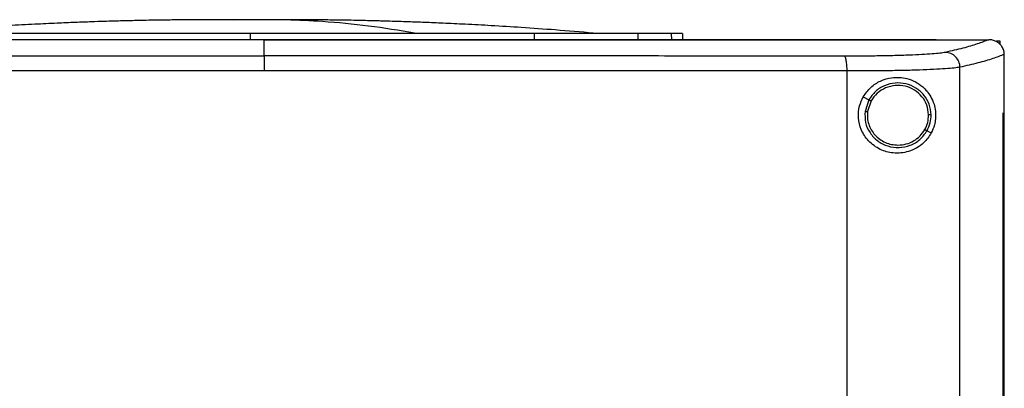
# Model space of a CAD drawing. Units: inches. Extents: x 0.37 to 10.29, y 0.37 to 8.02.
# Drawn here: x 7.62 to 7.97, y 4.11 to 4.24 of the extents above; entities that cross this region are included whole.
import ezdxf

# ---------------------------------------------------------------- set-up
doc = ezdxf.new("R2010")
doc.units = ezdxf.units.IN
doc.header["$MEASUREMENT"] = 0

msp = doc.modelspace()

# ---------------------------------------------------------------- linework, layer by layer
at = {"color": 1, "linetype": 'Continuous', "lineweight": 25}
for p, q in [((7.70338, 4.24166), (7.69772, 4.24161)), ((7.70338, 4.23697), (7.70338, 4.23477)), ((7.74855, 4.23707), (7.76064, 4.23707)), ((7.76064, 4.23707), (7.77202, 4.23707)), ((7.80222, 4.23697), (7.80224, 4.23477)), ((7.83827, 4.23697), (7.83832, 4.23477)), ((7.84992, 4.23697), (7.84998, 4.23477))]:
    msp.add_line(p, q, dxfattribs=at)
at = {"color": 7, "linetype": 'Continuous', "lineweight": 25}
for p, q in [((7.70825, 4.23471), (7.70825, 4.23467)), ((7.70825, 4.22915), (7.70825, 4.23467)), ((7.85384, 4.23697), (7.8539, 4.23477)), ((7.94211, 4.23471), (7.94211, 4.23477)), ((7.94211, 4.23466), (7.94211, 4.23471)), ((7.96049, 4.23476), (7.9604, 4.23476)), ((7.96315, 4.23433), (7.96426, 4.23433)), ((7.96426, 4.23433), (7.96426, 4.23322)), ((7.9658, 4.22954), (7.9658, 4.22968)), ((7.9658, 4.20935), (7.9658, 4.22954)), ((7.9504, 3.76289), (7.9504, 4.2252)), ((7.91112, 3.76422), (7.91112, 4.22388)), ((7.91676, 4.2149), (7.91869, 4.21387)), ((7.91869, 4.21387), (7.91736, 4.20984)), ((7.91947, 4.21346), (7.91824, 4.20974)), ((7.96537, 3.77874), (7.96537, 4.20935)), ((7.96537, 4.20935), (7.96539, 4.20935)), ((7.96539, 3.77874), (7.96539, 4.20935)), ((7.9656, 4.20935), (7.96582, 4.20935)), ((7.96582, 3.77874), (7.96582, 4.20935)), ((7.93895, 4.20311), (7.9404, 4.20234))]:
    msp.add_line(p, q, dxfattribs=at)
for points, knots in [([(7.6923, 4.24172), (7.68981, 4.24171), (7.68514, 4.24171), (7.67862, 4.24165), (7.67308, 4.24158), (7.66851, 4.24151), (7.66488, 4.24143), (7.66188, 4.24136), (7.65902, 4.24129), (7.6559, 4.2412), (7.65228, 4.2411), (7.6478, 4.24095), (7.64237, 4.24075), (7.63581, 4.24047), (7.62807, 4.24011), (7.61899, 4.23962), (7.60853, 4.23897), (7.59669, 4.23813), (7.58834, 4.23744), (7.58393, 4.23707)], [0, 0, 0, 0, 0.068062, 0.128158, 0.180104, 0.223633, 0.258477, 0.284447, 0.309717, 0.337173, 0.370265, 0.409035, 0.46036, 0.519572, 0.59034, 0.673741, 0.769804, 0.878549, 1, 1, 1, 1]), ([(7.70903, 4.24172), (7.70815, 4.24172), (7.70638, 4.24172), (7.70348, 4.24172), (7.70062, 4.24172), (7.69795, 4.24172), (7.69561, 4.24172), (7.69377, 4.24172), (7.69247, 4.24172), (7.69217, 4.24172), (7.69202, 4.24172)], [0, 0, 0, 0, 0.126723, 0.252954, 0.378692, 0.503938, 0.628692, 0.752954, 0.876723, 1, 1, 1, 1]), ([(7.71474, 4.24172), (7.71459, 4.24172), (7.71429, 4.24172), (7.71298, 4.24172), (7.71115, 4.24172), (7.70881, 4.24172), (7.70613, 4.24172), (7.70327, 4.24172), (7.70037, 4.24172), (7.69861, 4.24172), (7.69772, 4.24172)], [0, 0, 0, 0, 0.123277, 0.247046, 0.371308, 0.496062, 0.621308, 0.747046, 0.873277, 1, 1, 1, 1]), ([(7.71405, 4.24172), (7.71408, 4.24172), (7.7142, 4.24172), (7.7134, 4.24172), (7.71173, 4.24172), (7.70994, 4.24172), (7.70903, 4.24172)], [0, 0, 0, 0, 0.09301, 0.387595, 0.689924, 1, 1, 1, 1]), ([(7.82282, 4.23707), (7.81842, 4.23744), (7.81007, 4.23813), (7.79822, 4.23897), (7.78776, 4.23962), (7.77869, 4.24011), (7.77095, 4.24047), (7.76439, 4.24075), (7.75922, 4.24094), (7.7552, 4.24107), (7.75216, 4.24117), (7.74951, 4.24124), (7.74714, 4.2413), (7.74471, 4.24136), (7.74188, 4.24143), (7.73825, 4.24151), (7.73368, 4.24158), (7.72814, 4.24165), (7.72162, 4.24171), (7.71694, 4.24171), (7.71446, 4.24172)], [0, 0, 0, 0, 0.121449, 0.230193, 0.326255, 0.409655, 0.480422, 0.539633, 0.590957, 0.622429, 0.650262, 0.674477, 0.695094, 0.715556, 0.741526, 0.77637, 0.819898, 0.871843, 0.931939, 1, 1, 1, 1]), ([(7.70825, 4.23467), (7.70814, 4.23467), (7.70756, 4.23467), (7.70675, 4.23467), (7.70582, 4.23467), (7.7049, 4.23467), (7.70397, 4.23467), (7.70305, 4.23467), (7.70212, 4.23467), (7.7012, 4.23467), (7.70027, 4.23467), (7.69935, 4.23467), (7.69842, 4.23467), (7.69749, 4.23467), (7.69657, 4.23467), (7.69564, 4.23467), (7.69472, 4.23467), (7.69379, 4.23467), (7.69287, 4.23467), (7.69194, 4.23467), (7.69102, 4.23467), (7.69009, 4.23467), (7.68917, 4.23467), (7.68824, 4.23467), (7.68732, 4.23467), (7.68639, 4.23467), (7.68547, 4.23467), (7.68454, 4.23467), (7.68362, 4.23467), (7.68269, 4.23467), (7.68177, 4.23467), (7.68084, 4.23467), (7.67992, 4.23467), (7.679, 4.23467), (7.67807, 4.23467), (7.67715, 4.23467), (7.67622, 4.23467), (7.6753, 4.23467), (7.67437, 4.23467), (7.67345, 4.23467), (7.67252, 4.23467), (7.67183, 4.23467), (7.67091, 4.23467), (7.66998, 4.23467), (7.66906, 4.23467), (7.66813, 4.23467), (7.66721, 4.23467), (7.66629, 4.23467), (7.66536, 4.23467), (7.66444, 4.23467), (7.66351, 4.23467), (7.66259, 4.23467), (7.66167, 4.23467), (7.66074, 4.23467), (7.65982, 4.23467), (7.6589, 4.23467), (7.65797, 4.23467), (7.65705, 4.23467), (7.65613, 4.23467), (7.6552, 4.23467), (7.65428, 4.23467), (7.65336, 4.23467), (7.65243, 4.23467), (7.65151, 4.23467), (7.65059, 4.23467), (7.64966, 4.23467), (7.64874, 4.23467), (7.64782, 4.23467), (7.6469, 4.23467), (7.64597, 4.23467), (7.64505, 4.23467), (7.64413, 4.23467), (7.64321, 4.23467), (7.64229, 4.23467), (7.64136, 4.23467), (7.64044, 4.23467), (7.63952, 4.23467), (7.6386, 4.23467), (7.63768, 4.23467), (7.63675, 4.23467), (7.63583, 4.23467), (7.63491, 4.23467), (7.63399, 4.23467), (7.63307, 4.23467), (7.63215, 4.23467), (7.63123, 4.23467), (7.63031, 4.23467), (7.62939, 4.23467), (7.62847, 4.23467), (7.62754, 4.23467), (7.62662, 4.23467), (7.6257, 4.23467), (7.62478, 4.23467), (7.62386, 4.23467), (7.62294, 4.23467), (7.62202, 4.23467), (7.6211, 4.23467), (7.62018, 4.23467), (7.61927, 4.23467), (7.61835, 4.23467), (7.61743, 4.23467), (7.61651, 4.23467), (7.61559, 4.23467), (7.61467, 4.23467), (7.61375, 4.23467), (7.61283, 4.23467), (7.61191, 4.23467), (7.611, 4.23467), (7.61008, 4.23467), (7.60916, 4.23467), (7.60824, 4.23467), (7.60732, 4.23467), (7.60641, 4.23467), (7.60549, 4.23467), (7.60457, 4.23467), (7.60365, 4.23467), (7.60274, 4.23467), (7.60182, 4.23467), (7.6009, 4.23467), (7.59999, 4.23467), (7.59907, 4.23467), (7.59815, 4.23467), (7.59724, 4.23467), (7.59632, 4.23467), (7.5954, 4.23467), (7.59449, 4.23467), (7.59357, 4.23467), (7.59266, 4.23467), (7.59174, 4.23467), (7.59083, 4.23467), (7.58991, 4.23467), (7.589, 4.23467), (7.58808, 4.23467), (7.58717, 4.23467), (7.58625, 4.23467), (7.58534, 4.23467), (7.58443, 4.23467), (7.58351, 4.23467), (7.5826, 4.23467), (7.58169, 4.23467), (7.58077, 4.23467), (7.57986, 4.23467), (7.57895, 4.23467), (7.57803, 4.23467), (7.57712, 4.23467), (7.57621, 4.23467), (7.5753, 4.23467), (7.57438, 4.23467), (7.57347, 4.23467), (7.57256, 4.23467), (7.57165, 4.23467), (7.57074, 4.23467), (7.56983, 4.23467), (7.56891, 4.23467), (7.568, 4.23467), (7.56709, 4.23467), (7.56618, 4.23467), (7.56527, 4.23467), (7.56436, 4.23467), (7.56345, 4.23467), (7.56254, 4.23467), (7.56163, 4.23467), (7.56072, 4.23467), (7.55982, 4.23467), (7.55891, 4.23467), (7.558, 4.23467), (7.55709, 4.23467), (7.55618, 4.23467), (7.55527, 4.23467), (7.55437, 4.23467), (7.55346, 4.23467), (7.55255, 4.23467), (7.55164, 4.23467), (7.55074, 4.23467), (7.54983, 4.23467), (7.54892, 4.23467), (7.54802, 4.23467), (7.54711, 4.23467), (7.5462, 4.23467), (7.54507, 4.23467), (7.54417, 4.23467), (7.54326, 4.23467), (7.54236, 4.23467), (7.54145, 4.23467), (7.54055, 4.23467), (7.53964, 4.23467), (7.53874, 4.23467), (7.53783, 4.23467), (7.53693, 4.23467), (7.53603, 4.23467), (7.53512, 4.23467), (7.53422, 4.23467), (7.53332, 4.23467), (7.53242, 4.23467), (7.53151, 4.23467), (7.53061, 4.23467), (7.52971, 4.23467), (7.52881, 4.23467), (7.52791, 4.23467), (7.52701, 4.23467), (7.5261, 4.23467), (7.5252, 4.23467), (7.5243, 4.23467), (7.5234, 4.23467), (7.5225, 4.23467), (7.5216, 4.23467), (7.5207, 4.23467), (7.5198, 4.23467), (7.51891, 4.23467), (7.51801, 4.23466), (7.51711, 4.23466), (7.51621, 4.23466), (7.51531, 4.23466), (7.51442, 4.23466), (7.51352, 4.23466), (7.51262, 4.23466), (7.51172, 4.23467), (7.51083, 4.23466), (7.50993, 4.23466), (7.50903, 4.23466), (7.50791, 4.23466), (7.50702, 4.23466), (7.50612, 4.23466), (7.50523, 4.23466), (7.50433, 4.23466), (7.50344, 4.23466), (7.50255, 4.23466), (7.50165, 4.23466), (7.50076, 4.23466), (7.49986, 4.23466), (7.49897, 4.23466), (7.49808, 4.23466), (7.49719, 4.23466), (7.49629, 4.23466), (7.4954, 4.23466), (7.49451, 4.23466), (7.49362, 4.23466), (7.49273, 4.23466), (7.49184, 4.23466), (7.49095, 4.23466), (7.49006, 4.23466), (7.48917, 4.23466), (7.48828, 4.23466), (7.48739, 4.23466), (7.4865, 4.23466), (7.48561, 4.23466), (7.4845, 4.23466), (7.48361, 4.23466), (7.48272, 4.23466), (7.48183, 4.23466), (7.48095, 4.23466), (7.48006, 4.23466), (7.47917, 4.23466), (7.47829, 4.23466), (7.4774, 4.23466), (7.47657, 4.23466), (7.47556, 4.23466), (7.47478, 4.23466), (7.47439, 4.23466)], [0, 0, 0, 0, 0.001462, 0.007309, 0.010233, 0.013157, 0.019004, 0.021928, 0.024852, 0.030699, 0.033623, 0.036547, 0.042394, 0.045318, 0.048241, 0.054089, 0.057013, 0.059936, 0.065784, 0.068708, 0.071631, 0.077479, 0.080402, 0.083326, 0.089174, 0.092097, 0.095021, 0.100869, 0.103792, 0.106716, 0.112563, 0.115487, 0.118411, 0.124258, 0.127182, 0.130106, 0.135953, 0.138877, 0.141801, 0.147648, 0.150572, 0.153496, 0.156419, 0.162267, 0.16519, 0.168114, 0.173962, 0.176885, 0.179809, 0.185657, 0.18858, 0.191504, 0.197351, 0.200275, 0.203199, 0.209046, 0.21197, 0.214894, 0.220741, 0.223665, 0.226589, 0.232436, 0.23536, 0.238284, 0.244131, 0.247055, 0.249979, 0.255826, 0.25875, 0.261673, 0.267521, 0.270445, 0.273368, 0.279216, 0.282139, 0.285063, 0.290911, 0.293834, 0.296758, 0.302606, 0.305529, 0.308453, 0.3143, 0.317224, 0.320148, 0.325995, 0.328919, 0.331843, 0.33769, 0.340614, 0.343538, 0.349385, 0.352309, 0.355233, 0.36108, 0.364004, 0.366928, 0.372775, 0.375699, 0.378622, 0.38447, 0.387394, 0.390317, 0.396165, 0.399088, 0.402012, 0.40786, 0.410783, 0.413707, 0.419555, 0.422478, 0.425402, 0.431249, 0.434173, 0.437097, 0.442944, 0.445868, 0.448792, 0.454639, 0.457563, 0.460487, 0.466334, 0.469258, 0.472182, 0.478029, 0.480953, 0.483877, 0.489724, 0.492648, 0.495571, 0.501419, 0.504343, 0.507266, 0.513114, 0.516038, 0.518961, 0.524809, 0.527732, 0.530656, 0.536504, 0.539427, 0.542351, 0.548199, 0.551122, 0.554046, 0.559893, 0.562817, 0.565741, 0.571588, 0.574512, 0.577436, 0.583283, 0.586207, 0.589131, 0.594978, 0.597902, 0.600826, 0.606673, 0.609597, 0.61252, 0.618368, 0.621292, 0.624215, 0.630063, 0.632987, 0.63591, 0.641758, 0.644681, 0.647605, 0.653453, 0.656376, 0.6593, 0.665148, 0.668071, 0.670995, 0.676842, 0.679766, 0.68269, 0.688537, 0.691461, 0.697308, 0.700232, 0.703156, 0.709003, 0.711927, 0.714851, 0.720698, 0.723622, 0.726546, 0.732393, 0.735317, 0.738241, 0.744088, 0.747012, 0.749936, 0.755783, 0.758707, 0.76163, 0.767478, 0.770402, 0.773325, 0.779173, 0.782096, 0.78502, 0.790868, 0.793791, 0.796715, 0.802563, 0.805486, 0.80841, 0.814257, 0.817181, 0.820105, 0.825952, 0.828876, 0.8318, 0.837647, 0.840571, 0.843495, 0.849342, 0.852266, 0.858113, 0.861037, 0.863961, 0.869808, 0.872732, 0.875656, 0.881503, 0.884427, 0.887351, 0.893198, 0.896122, 0.899046, 0.904893, 0.907817, 0.91074, 0.916588, 0.919512, 0.922435, 0.928283, 0.931206, 0.93413, 0.939978, 0.942901, 0.945825, 0.951673, 0.954596, 0.960444, 0.963368, 0.966291, 0.972139, 0.975062, 0.977986, 0.983834, 0.986757, 0.989681, 0.99484, 1, 1, 1, 1]), ([(7.70825, 4.23471), (7.69701, 4.23471), (7.67451, 4.23471), (7.64082, 4.23471), (7.6072, 4.23471), (7.5737, 4.23471), (7.54037, 4.23471), (7.5072, 4.23471), (7.48536, 4.23471), (7.47442, 4.23471)], [0, 0, 0, 0, 0.142121, 0.284335, 0.426736, 0.569414, 0.71246, 0.85596, 1, 1, 1, 1]), ([(7.94211, 4.23477), (7.93117, 4.23477), (7.90933, 4.23477), (7.87616, 4.23477), (7.84282, 4.23477), (7.80932, 4.23477), (7.7757, 4.23477), (7.74199, 4.23477), (7.70825, 4.23477), (7.67451, 4.23477), (7.64081, 4.23477), (7.60718, 4.23477), (7.57368, 4.23477), (7.54034, 4.23477), (7.50732, 4.23477), (7.48564, 4.23477), (7.47485, 4.23477)], [0, 0, 0, 0, 0.072094, 0.143918, 0.215513, 0.286924, 0.358194, 0.429372, 0.500502, 0.571633, 0.64281, 0.714081, 0.785491, 0.857087, 0.92891, 1, 1, 1, 1]), ([(7.70338, 4.23697), (7.69663, 4.23697), (7.68327, 4.23697), (7.66333, 4.23697), (7.64358, 4.23697), (7.6239, 4.23697), (7.611, 4.23697), (7.60454, 4.23697)], [0, 0, 0, 0, 0.201477, 0.399179, 0.597637, 0.798423, 1, 1, 1, 1]), ([(7.80222, 4.23697), (7.79576, 4.23697), (7.78296, 4.23697), (7.76339, 4.23697), (7.74364, 4.23697), (7.7236, 4.23697), (7.71013, 4.23697), (7.70338, 4.23697)], [0, 0, 0, 0, 0.201477, 0.399179, 0.597637, 0.798423, 1, 1, 1, 1]), ([(7.94211, 4.23471), (7.942, 4.23471), (7.94145, 4.23471), (7.94067, 4.23471), (7.93979, 4.23471), (7.93891, 4.23471), (7.93802, 4.23471), (7.93714, 4.23471), (7.93625, 4.23471), (7.93537, 4.23471), (7.93426, 4.23471), (7.93337, 4.23471), (7.93249, 4.23471), (7.9316, 4.23471), (7.93071, 4.23471), (7.92983, 4.23471), (7.92894, 4.23471), (7.92805, 4.23471), (7.92716, 4.23471), (7.92628, 4.23471), (7.92539, 4.23471), (7.9245, 4.23471), (7.92361, 4.23471), (7.92272, 4.23471), (7.92183, 4.23471), (7.92094, 4.23471), (7.92005, 4.23471), (7.91916, 4.23471), (7.91827, 4.23471), (7.91738, 4.23471), (7.91627, 4.23471), (7.91537, 4.23471), (7.91448, 4.23471), (7.91359, 4.23471), (7.9127, 4.23471), (7.9118, 4.23471), (7.91091, 4.23471), (7.91002, 4.23471), (7.90913, 4.23471), (7.90823, 4.23471), (7.90734, 4.23471), (7.90644, 4.23471), (7.90555, 4.23471), (7.90465, 4.23471), (7.90376, 4.23471), (7.90286, 4.23471), (7.90197, 4.23471), (7.90107, 4.23471), (7.90018, 4.23471), (7.89928, 4.23471), (7.89838, 4.23471), (7.89749, 4.23471), (7.89659, 4.23471), (7.89569, 4.23471), (7.8948, 4.23471), (7.8939, 4.23471), (7.89277, 4.23471), (7.89188, 4.23471), (7.89098, 4.23471), (7.89008, 4.23471), (7.88918, 4.23471), (7.88828, 4.23471), (7.88738, 4.23471), (7.88648, 4.23471), (7.88558, 4.23471), (7.88468, 4.23471), (7.88378, 4.23471), (7.88288, 4.23471), (7.88198, 4.23471), (7.88108, 4.23471), (7.88018, 4.23471), (7.87928, 4.23471), (7.87837, 4.23471), (7.87747, 4.23471), (7.87657, 4.23471), (7.87567, 4.23471), (7.87476, 4.23471), (7.87386, 4.23471), (7.87296, 4.23471), (7.87205, 4.23471), (7.87115, 4.23471), (7.87025, 4.23471), (7.86934, 4.23471), (7.86844, 4.23471), (7.86753, 4.23471), (7.86663, 4.23471), (7.86572, 4.23471), (7.86482, 4.23471), (7.86391, 4.23471), (7.86301, 4.23471), (7.8621, 4.23471), (7.86097, 4.23471), (7.86006, 4.23471), (7.85916, 4.23471), (7.85825, 4.23471), (7.85734, 4.23471), (7.85644, 4.23471), (7.85553, 4.23471), (7.85462, 4.23471), (7.85372, 4.23471), (7.85281, 4.23471), (7.8519, 4.23471), (7.85099, 4.23471), (7.85008, 4.23471), (7.84917, 4.23471), (7.84827, 4.23471), (7.84736, 4.23471), (7.84645, 4.23471), (7.84554, 4.23471), (7.84463, 4.23471), (7.84372, 4.23471), (7.84281, 4.23471), (7.8419, 4.23471), (7.84099, 4.23471), (7.84008, 4.23471), (7.83917, 4.23471), (7.83826, 4.23471), (7.83735, 4.23471), (7.83644, 4.23471), (7.83552, 4.23471), (7.83461, 4.23471), (7.8337, 4.23471), (7.83279, 4.23471), (7.83188, 4.23471), (7.83097, 4.23471), (7.83005, 4.23471), (7.82914, 4.23471), (7.82823, 4.23471), (7.82732, 4.23471), (7.8264, 4.23471), (7.82549, 4.23471), (7.82458, 4.23471), (7.82366, 4.23471), (7.82275, 4.23471), (7.82184, 4.23471), (7.82092, 4.23471), (7.82001, 4.23471), (7.81909, 4.23471), (7.81818, 4.23471), (7.81727, 4.23471), (7.81635, 4.23471), (7.81544, 4.23471), (7.81452, 4.23471), (7.81361, 4.23471), (7.81269, 4.23471), (7.81178, 4.23471), (7.81086, 4.23471), (7.80994, 4.23471), (7.80903, 4.23471), (7.80811, 4.23471), (7.8072, 4.23471), (7.80628, 4.23471), (7.80536, 4.23471), (7.80445, 4.23471), (7.80353, 4.23471), (7.80262, 4.23471), (7.8017, 4.23471), (7.80078, 4.23471), (7.79986, 4.23471), (7.79895, 4.23471), (7.79803, 4.23471), (7.79711, 4.23471), (7.7962, 4.23471), (7.79528, 4.23471), (7.79436, 4.23471), (7.79344, 4.23471), (7.79252, 4.23471), (7.79161, 4.23471), (7.79069, 4.23471), (7.78977, 4.23471), (7.78885, 4.23471), (7.78793, 4.23471), (7.78701, 4.23471), (7.78609, 4.23471), (7.78518, 4.23471), (7.78426, 4.23471), (7.78334, 4.23471), (7.78242, 4.23471), (7.7815, 4.23471), (7.78058, 4.23471), (7.77966, 4.23471), (7.77874, 4.23471), (7.77782, 4.23471), (7.7769, 4.23471), (7.77598, 4.23471), (7.77506, 4.23471), (7.77414, 4.23471), (7.77322, 4.23471), (7.7723, 4.23471), (7.77138, 4.23471), (7.77046, 4.23471), (7.76954, 4.23471), (7.76862, 4.23471), (7.7677, 4.23471), (7.76678, 4.23471), (7.76586, 4.23471), (7.76494, 4.23471), (7.76402, 4.23471), (7.76309, 4.23471), (7.76217, 4.23471), (7.76125, 4.23471), (7.76033, 4.23471), (7.75941, 4.23471), (7.75849, 4.23471), (7.75757, 4.23471), (7.75665, 4.23471), (7.75572, 4.23471), (7.7548, 4.23471), (7.75388, 4.23471), (7.75296, 4.23471), (7.75204, 4.23471), (7.75111, 4.23471), (7.75019, 4.23471), (7.74927, 4.23471), (7.74835, 4.23471), (7.74743, 4.23471), (7.7465, 4.23471), (7.74558, 4.23471), (7.74466, 4.23471), (7.74374, 4.23471), (7.74281, 4.23471), (7.74189, 4.23471), (7.74097, 4.23471), (7.74005, 4.23471), (7.73912, 4.23471), (7.7382, 4.23471), (7.73728, 4.23471), (7.73636, 4.23471), (7.73543, 4.23471), (7.73451, 4.23471), (7.73359, 4.23471), (7.73267, 4.23471), (7.73174, 4.23471), (7.73082, 4.23471), (7.7299, 4.23471), (7.72897, 4.23471), (7.72805, 4.23471), (7.72713, 4.23471), (7.7262, 4.23471), (7.72528, 4.23471), (7.72436, 4.23471), (7.72344, 4.23471), (7.72251, 4.23471), (7.72159, 4.23471), (7.72067, 4.23471), (7.71974, 4.23471), (7.71882, 4.23471), (7.7179, 4.23471), (7.71697, 4.23471), (7.71605, 4.23471), (7.71513, 4.23471), (7.7142, 4.23471), (7.71328, 4.23471), (7.71236, 4.23471), (7.71143, 4.23471), (7.71051, 4.23471), (7.70953, 4.23471), (7.70877, 4.23471), (7.70825, 4.23471)], [0, 0, 0, 0, 0.001459, 0.007294, 0.010211, 0.013129, 0.018964, 0.021881, 0.024799, 0.030633, 0.033551, 0.039386, 0.042303, 0.045221, 0.051056, 0.053973, 0.056891, 0.062726, 0.065643, 0.068561, 0.074396, 0.077313, 0.080231, 0.086065, 0.088983, 0.0919, 0.097735, 0.100653, 0.10357, 0.109405, 0.112323, 0.118158, 0.121075, 0.123993, 0.129828, 0.132745, 0.135663, 0.141498, 0.144415, 0.147332, 0.153167, 0.156085, 0.159002, 0.164837, 0.167755, 0.170672, 0.176507, 0.179425, 0.182342, 0.188177, 0.191095, 0.194012, 0.199847, 0.202764, 0.205682, 0.211517, 0.214434, 0.220269, 0.223187, 0.226104, 0.231939, 0.234857, 0.237774, 0.243609, 0.246527, 0.249444, 0.255279, 0.258196, 0.261114, 0.266949, 0.269866, 0.272784, 0.278619, 0.281536, 0.284454, 0.290289, 0.293206, 0.296124, 0.301959, 0.304876, 0.307794, 0.313628, 0.316546, 0.319463, 0.325298, 0.328216, 0.331133, 0.336968, 0.339886, 0.342803, 0.348638, 0.351556, 0.357391, 0.360308, 0.363226, 0.36906, 0.371978, 0.374895, 0.38073, 0.383648, 0.386565, 0.3924, 0.395318, 0.398235, 0.40407, 0.406988, 0.409905, 0.41574, 0.418658, 0.421575, 0.42741, 0.430327, 0.433245, 0.43908, 0.441997, 0.444915, 0.45075, 0.453667, 0.456585, 0.46242, 0.465337, 0.468255, 0.47409, 0.477007, 0.479925, 0.485759, 0.488677, 0.491594, 0.497429, 0.500347, 0.503264, 0.509099, 0.512017, 0.514934, 0.520769, 0.523687, 0.526604, 0.532439, 0.535357, 0.538274, 0.544109, 0.547026, 0.549944, 0.555779, 0.558696, 0.561614, 0.567449, 0.570366, 0.573284, 0.579119, 0.582036, 0.584954, 0.590789, 0.593706, 0.596623, 0.602458, 0.605376, 0.608293, 0.614128, 0.617046, 0.619963, 0.625798, 0.628716, 0.631633, 0.637468, 0.640386, 0.643303, 0.649138, 0.652055, 0.654973, 0.660808, 0.663725, 0.666643, 0.672478, 0.675395, 0.678313, 0.684148, 0.687065, 0.689983, 0.695818, 0.698735, 0.701653, 0.707488, 0.710405, 0.713322, 0.719157, 0.722075, 0.724992, 0.730827, 0.733745, 0.736662, 0.742497, 0.745415, 0.748332, 0.754167, 0.757085, 0.760002, 0.765837, 0.768754, 0.771672, 0.777507, 0.780424, 0.783342, 0.789177, 0.792094, 0.795012, 0.800847, 0.803764, 0.806682, 0.812517, 0.815434, 0.818352, 0.824186, 0.827104, 0.830021, 0.835856, 0.838774, 0.841691, 0.847526, 0.850444, 0.853361, 0.859196, 0.862114, 0.865031, 0.870866, 0.873784, 0.876701, 0.882536, 0.885453, 0.888371, 0.894206, 0.897123, 0.900041, 0.905876, 0.908793, 0.911711, 0.917546, 0.920463, 0.923381, 0.929216, 0.932133, 0.93505, 0.940885, 0.943803, 0.94672, 0.952555, 0.955473, 0.95839, 0.964225, 0.967143, 0.97006, 0.975895, 0.978813, 0.98173, 0.987565, 0.990483, 0.9934, 1, 1, 1, 1]), ([(7.70825, 4.23467), (7.70837, 4.23467), (7.70894, 4.23467), (7.70975, 4.23467), (7.71067, 4.23467), (7.7116, 4.23467), (7.71252, 4.23467), (7.71344, 4.23467), (7.71437, 4.23467), (7.71529, 4.23467), (7.71621, 4.23467), (7.71714, 4.23467), (7.71806, 4.23467), (7.71898, 4.23467), (7.71991, 4.23467), (7.72083, 4.23467), (7.72175, 4.23467), (7.72268, 4.23467), (7.7236, 4.23467), (7.72452, 4.23467), (7.72545, 4.23467), (7.72637, 4.23467), (7.72729, 4.23467), (7.72822, 4.23467), (7.72914, 4.23467), (7.73006, 4.23467), (7.73098, 4.23467), (7.73191, 4.23467), (7.73283, 4.23467), (7.73375, 4.23467), (7.73468, 4.23467), (7.7356, 4.23467), (7.73652, 4.23467), (7.73744, 4.23467), (7.73837, 4.23467), (7.73929, 4.23467), (7.74021, 4.23467), (7.74113, 4.23467), (7.74206, 4.23467), (7.74298, 4.23467), (7.7439, 4.23467), (7.74482, 4.23467), (7.74575, 4.23467), (7.74667, 4.23467), (7.74759, 4.23467), (7.74851, 4.23467), (7.74943, 4.23467), (7.75036, 4.23467), (7.75128, 4.23467), (7.7522, 4.23467), (7.75312, 4.23467), (7.75404, 4.23467), (7.75497, 4.23467), (7.75589, 4.23467), (7.75681, 4.23467), (7.75773, 4.23467), (7.75865, 4.23467), (7.75957, 4.23467), (7.7605, 4.23467), (7.76142, 4.23467), (7.76234, 4.23467), (7.76326, 4.23467), (7.76418, 4.23467), (7.7651, 4.23467), (7.76602, 4.23467), (7.76694, 4.23467), (7.76786, 4.23467), (7.76878, 4.23467), (7.7697, 4.23467), (7.77062, 4.23467), (7.77155, 4.23467), (7.77247, 4.23467), (7.77339, 4.23467), (7.77431, 4.23467), (7.77523, 4.23467), (7.77615, 4.23467), (7.77707, 4.23467), (7.77799, 4.23467), (7.7789, 4.23467), (7.77982, 4.23467), (7.78074, 4.23467), (7.78166, 4.23467), (7.78258, 4.23467), (7.7835, 4.23467), (7.78442, 4.23467), (7.78534, 4.23467), (7.78626, 4.23467), (7.78718, 4.23467), (7.7881, 4.23467), (7.78901, 4.23467), (7.78993, 4.23467), (7.79085, 4.23467), (7.79177, 4.23467), (7.79269, 4.23467), (7.79361, 4.23467), (7.79452, 4.23467), (7.79544, 4.23467), (7.79636, 4.23467), (7.79728, 4.23467), (7.79819, 4.23467), (7.79911, 4.23467), (7.80003, 4.23467), (7.80095, 4.23467), (7.80186, 4.23467), (7.80278, 4.23467), (7.8037, 4.23467), (7.80461, 4.23467), (7.80553, 4.23467), (7.80644, 4.23467), (7.80736, 4.23467), (7.80828, 4.23467), (7.80919, 4.23467), (7.81011, 4.23467), (7.81102, 4.23467), (7.81194, 4.23467), (7.81285, 4.23467), (7.81377, 4.23467), (7.81468, 4.23467), (7.8156, 4.23467), (7.81651, 4.23467), (7.81743, 4.23467), (7.81834, 4.23467), (7.81926, 4.23467), (7.82017, 4.23467), (7.82109, 4.23467), (7.822, 4.23467), (7.82291, 4.23467), (7.82383, 4.23467), (7.82474, 4.23467), (7.82565, 4.23467), (7.82657, 4.23467), (7.82748, 4.23467), (7.82839, 4.23467), (7.8293, 4.23467), (7.83022, 4.23467), (7.83113, 4.23467), (7.83204, 4.23467), (7.83295, 4.23467), (7.83386, 4.23467), (7.83478, 4.23467), (7.83569, 4.23467), (7.8366, 4.23467), (7.83751, 4.23467), (7.83842, 4.23467), (7.83933, 4.23467), (7.84024, 4.23467), (7.84115, 4.23467), (7.84206, 4.23467), (7.84297, 4.23467), (7.84388, 4.23467), (7.84479, 4.23467), (7.8457, 4.23467), (7.84661, 4.23467), (7.84752, 4.23467), (7.84866, 4.23467), (7.84956, 4.23467), (7.85047, 4.23467), (7.85138, 4.23467), (7.85229, 4.23467), (7.8532, 4.23467), (7.8541, 4.23467), (7.85501, 4.23467), (7.85592, 4.23467), (7.85683, 4.23467), (7.85773, 4.23467), (7.85864, 4.23467), (7.85955, 4.23467), (7.86045, 4.23467), (7.86136, 4.23467), (7.86226, 4.23467), (7.86317, 4.23467), (7.86408, 4.23467), (7.86498, 4.23467), (7.86589, 4.23467), (7.86679, 4.23467), (7.8677, 4.23467), (7.8686, 4.23467), (7.8695, 4.23467), (7.87041, 4.23467), (7.87131, 4.23467), (7.87222, 4.23467), (7.87312, 4.23467), (7.87402, 4.23467), (7.87492, 4.23467), (7.87583, 4.23467), (7.87673, 4.23467), (7.87763, 4.23467), (7.87853, 4.23467), (7.87944, 4.23467), (7.88034, 4.23467), (7.88124, 4.23467), (7.88214, 4.23467), (7.88304, 4.23467), (7.88394, 4.23467), (7.88484, 4.23467), (7.88597, 4.23467), (7.88687, 4.23467), (7.88777, 4.23467), (7.88867, 4.23467), (7.88957, 4.23467), (7.89046, 4.23467), (7.89136, 4.23467), (7.89226, 4.23467), (7.89316, 4.23467), (7.89406, 4.23467), (7.89496, 4.23467), (7.89585, 4.23467), (7.89675, 4.23467), (7.89765, 4.23467), (7.89854, 4.23466), (7.89944, 4.23467), (7.90034, 4.23466), (7.90123, 4.23466), (7.90213, 4.23466), (7.90302, 4.23466), (7.90392, 4.23466), (7.90481, 4.23467), (7.90571, 4.23466), (7.9066, 4.23466), (7.9075, 4.23466), (7.90839, 4.23466), (7.90951, 4.23466), (7.9104, 4.23466), (7.91129, 4.23466), (7.91219, 4.23466), (7.91308, 4.23466), (7.91397, 4.23466), (7.91486, 4.23466), (7.91576, 4.23466), (7.91665, 4.23466), (7.91754, 4.23466), (7.91843, 4.23466), (7.91932, 4.23466), (7.92021, 4.23466), (7.9211, 4.23466), (7.92199, 4.23466), (7.92288, 4.23466), (7.92377, 4.23466), (7.92466, 4.23466), (7.92555, 4.23466), (7.92643, 4.23466), (7.92732, 4.23466), (7.92821, 4.23466), (7.9291, 4.23466), (7.93021, 4.23466), (7.93109, 4.23466), (7.93198, 4.23466), (7.93287, 4.23466), (7.93375, 4.23466), (7.93464, 4.23466), (7.93552, 4.23466), (7.93641, 4.23466), (7.93729, 4.23466), (7.93818, 4.23466), (7.93906, 4.23466), (7.93995, 4.23466), (7.94089, 4.23466), (7.94161, 4.23466), (7.94211, 4.23466)], [0, 0, 0, 0, 0.001459, 0.007294, 0.010211, 0.013129, 0.018964, 0.021881, 0.024799, 0.030633, 0.033551, 0.036468, 0.042303, 0.045221, 0.048138, 0.053973, 0.056891, 0.059808, 0.065643, 0.068561, 0.071478, 0.077313, 0.080231, 0.083148, 0.088983, 0.0919, 0.094818, 0.100653, 0.10357, 0.106488, 0.112323, 0.11524, 0.118158, 0.123993, 0.12691, 0.129828, 0.135663, 0.13858, 0.141497, 0.147332, 0.15025, 0.153167, 0.159002, 0.16192, 0.164837, 0.170672, 0.17359, 0.176507, 0.182342, 0.18526, 0.188177, 0.194012, 0.19693, 0.199847, 0.205682, 0.208599, 0.211517, 0.217352, 0.220269, 0.223187, 0.229022, 0.231939, 0.234857, 0.240692, 0.243609, 0.246527, 0.252362, 0.255279, 0.258196, 0.264031, 0.266949, 0.269866, 0.275701, 0.278619, 0.281536, 0.287371, 0.290289, 0.293206, 0.299041, 0.301959, 0.304876, 0.310711, 0.313628, 0.316546, 0.322381, 0.325298, 0.328216, 0.334051, 0.336968, 0.339886, 0.345721, 0.348638, 0.351556, 0.357391, 0.360308, 0.363226, 0.36906, 0.371978, 0.374895, 0.38073, 0.383648, 0.386565, 0.3924, 0.395318, 0.398235, 0.40407, 0.406988, 0.409905, 0.41574, 0.418658, 0.421575, 0.42741, 0.430327, 0.433245, 0.43908, 0.441997, 0.444915, 0.45075, 0.453667, 0.456585, 0.46242, 0.465337, 0.468255, 0.47409, 0.477007, 0.479924, 0.485759, 0.488677, 0.491594, 0.497429, 0.500347, 0.503264, 0.509099, 0.512017, 0.514934, 0.520769, 0.523687, 0.526604, 0.532439, 0.535357, 0.538274, 0.544109, 0.547026, 0.549944, 0.555779, 0.558696, 0.561614, 0.567449, 0.570366, 0.573284, 0.579119, 0.582036, 0.584954, 0.590789, 0.593706, 0.599541, 0.602458, 0.605376, 0.611211, 0.614128, 0.617046, 0.622881, 0.625798, 0.628716, 0.634551, 0.637468, 0.640386, 0.646221, 0.649138, 0.652055, 0.65789, 0.660808, 0.663725, 0.66956, 0.672478, 0.675395, 0.68123, 0.684148, 0.687065, 0.6929, 0.695818, 0.698735, 0.70457, 0.707488, 0.710405, 0.71624, 0.719157, 0.722075, 0.72791, 0.730827, 0.733745, 0.73958, 0.742497, 0.745415, 0.75125, 0.754167, 0.760002, 0.762919, 0.765837, 0.771672, 0.774589, 0.777507, 0.783342, 0.786259, 0.789177, 0.795012, 0.797929, 0.800847, 0.806682, 0.809599, 0.812517, 0.818352, 0.821269, 0.824186, 0.830021, 0.832939, 0.835856, 0.841691, 0.844609, 0.847526, 0.853361, 0.856279, 0.862114, 0.865031, 0.867949, 0.873784, 0.876701, 0.879618, 0.885453, 0.888371, 0.891288, 0.897123, 0.900041, 0.902958, 0.908793, 0.911711, 0.914628, 0.920463, 0.923381, 0.926298, 0.932133, 0.93505, 0.937968, 0.943803, 0.94672, 0.952555, 0.955473, 0.95839, 0.964225, 0.967143, 0.97006, 0.975895, 0.978813, 0.98173, 0.987565, 0.990482, 0.9934, 1, 1, 1, 1]), ([(7.83827, 4.23697), (7.83718, 4.23697), (7.83496, 4.23697), (7.82985, 4.23697), (7.82352, 4.23697), (7.81659, 4.23697), (7.8094, 4.23697), (7.80463, 4.23697), (7.80222, 4.23697)], [0, 0, 0, 0, 0.175426, 0.355938, 0.531363, 0.711869, 0.854589, 1, 1, 1, 1]), ([(7.84992, 4.23697), (7.84921, 4.23697), (7.8478, 4.23697), (7.84506, 4.23697), (7.84194, 4.23697), (7.8395, 4.23697), (7.83827, 4.23697)], [0, 0, 0, 0, 0.2539009, 0.5078019, 0.7537195, 1, 1, 1, 1]), ([(7.85384, 4.23697), (7.85379, 4.23697), (7.8537, 4.23697), (7.85291, 4.23697), (7.85171, 4.23697), (7.85052, 4.23697), (7.84992, 4.23697)], [0, 0, 0, 0, 0.254211, 0.508421, 0.75403, 1, 1, 1, 1]), ([(7.94211, 4.23476), (7.94553, 4.23476), (7.95164, 4.23476), (7.95772, 4.23476), (7.9604, 4.23476)], [0, 0, 0, 0, 0.559692, 1, 1, 1, 1]), ([(7.9604, 4.23476), (7.95914, 4.23426), (7.95662, 4.23327), (7.95159, 4.2318), (7.94738, 4.23084), (7.94528, 4.23036)], [0, 0, 0, 0, 0.332786, 0.66621, 1, 1, 1, 1]), ([(7.96295, 4.23416), (7.96256, 4.23433), (7.96177, 4.23467), (7.96092, 4.23473), (7.96049, 4.23476)], [0, 0, 0, 0, 0.499987, 1, 1, 1, 1]), ([(7.9658, 4.22968), (7.96577, 4.23015), (7.96569, 4.2311), (7.96507, 4.23236), (7.96416, 4.23345), (7.96336, 4.23392), (7.96295, 4.23416)], [0, 0, 0, 0, 0.245388, 0.497652, 0.736071, 1, 1, 1, 1]), ([(7.5063, 4.22904), (7.51739, 4.22905), (7.53955, 4.22907), (7.57309, 4.2291), (7.60675, 4.22912), (7.64052, 4.22914), (7.67437, 4.22914), (7.69696, 4.22915), (7.70825, 4.22915)], [0, 0, 0, 0, 0.167282, 0.334233, 0.500915, 0.667391, 0.83373, 1, 1, 1, 1]), ([(7.70825, 4.22915), (7.70825, 4.22904), (7.70825, 4.22885), (7.70825, 4.22786), (7.70825, 4.22681), (7.70825, 4.22593), (7.70825, 4.22498), (7.70825, 4.22431), (7.70825, 4.22399)], [0, 0, 0, 0, 0.277351, 0.538423, 0.660867, 0.777704, 0.890084, 1, 1, 1, 1]), ([(7.9102, 4.22904), (7.89911, 4.22905), (7.87695, 4.22907), (7.84342, 4.2291), (7.80976, 4.22912), (7.77598, 4.22914), (7.74213, 4.22914), (7.71954, 4.22915), (7.70825, 4.22915)], [0, 0, 0, 0, 0.167282, 0.334233, 0.500915, 0.667391, 0.83373, 1, 1, 1, 1]), ([(7.94528, 4.23036), (7.94473, 4.23026), (7.94363, 4.23006), (7.94084, 4.2298), (7.93726, 4.22956), (7.93289, 4.22937), (7.92787, 4.22921), (7.92234, 4.22911), (7.91644, 4.22904), (7.91225, 4.22904), (7.9102, 4.22904)], [0, 0, 0, 0, 0.136417, 0.271636, 0.404227, 0.532916, 0.656836, 0.775727, 0.889865, 1, 1, 1, 1]), ([(7.91112, 4.22388), (7.91112, 4.2242), (7.91111, 4.22487), (7.91106, 4.22582), (7.91097, 4.2267), (7.91081, 4.22774), (7.91056, 4.22873), (7.91032, 4.22893), (7.9102, 4.22904)], [0, 0, 0, 0, 0.110319, 0.223025, 0.340051, 0.462549, 0.723318, 1, 1, 1, 1]), ([(7.9504, 4.2252), (7.95038, 4.22553), (7.95033, 4.2262), (7.94992, 4.22748), (7.94897, 4.2289), (7.94727, 4.23009), (7.94594, 4.23027), (7.94528, 4.23036)], [0, 0, 0, 0, 0.123138, 0.246519, 0.494098, 0.745483, 1, 1, 1, 1]), ([(7.9658, 4.22968), (7.96453, 4.22918), (7.96199, 4.22817), (7.95686, 4.22667), (7.95255, 4.22569), (7.9504, 4.2252)], [0, 0, 0, 0, 0.332767, 0.666195, 1, 1, 1, 1]), ([(7.9504, 4.2252), (7.94978, 4.2251), (7.94856, 4.2249), (7.94543, 4.22464), (7.94142, 4.2244), (7.93653, 4.22421), (7.93091, 4.22405), (7.92471, 4.22395), (7.91812, 4.22388), (7.91342, 4.22388), (7.91112, 4.22388)], [0, 0, 0, 0, 0.1364225, 0.2716459, 0.4042425, 0.5329337, 0.6568544, 0.7757414, 0.8898738, 1, 1, 1, 1]), ([(7.70825, 4.22399), (7.69691, 4.22399), (7.67421, 4.22398), (7.64021, 4.22398), (7.60628, 4.22396), (7.57247, 4.22394), (7.53878, 4.22391), (7.51652, 4.22389), (7.50538, 4.22388)], [0, 0, 0, 0, 0.1662701, 0.3326093, 0.4990859, 0.6657671, 0.832718, 1, 1, 1, 1]), ([(7.91112, 4.22388), (7.89998, 4.22389), (7.87772, 4.22391), (7.84403, 4.22394), (7.81022, 4.22396), (7.77629, 4.22398), (7.74229, 4.22398), (7.7196, 4.22399), (7.70825, 4.22399)], [0, 0, 0, 0, 0.167282, 0.3342329, 0.5009141, 0.6673908, 0.8337299, 1, 1, 1, 1]), ([(7.91676, 4.2149), (7.91758, 4.21607), (7.91923, 4.21841), (7.92282, 4.22063), (7.92629, 4.22162), (7.92938, 4.22172), (7.93219, 4.22127), (7.93493, 4.22021), (7.93722, 4.21864), (7.93896, 4.21687), (7.94033, 4.21492), (7.94137, 4.21262), (7.94195, 4.20992), (7.94197, 4.20737), (7.94148, 4.20469), (7.94081, 4.20323), (7.9404, 4.20234)], [0, 0, 0, 0, 0.088574, 0.176931, 0.272914, 0.343257, 0.413685, 0.501692, 0.589723, 0.649368, 0.708925, 0.777893, 0.830574, 0.883669, 0.929153, 1, 1, 1, 1]), ([(7.94037, 4.20868), (7.94022, 4.20991), (7.93994, 4.21237), (7.93799, 4.21563), (7.93515, 4.21812), (7.93162, 4.21959), (7.92781, 4.21988), (7.92411, 4.21895), (7.92084, 4.21695), (7.9194, 4.21489), (7.91869, 4.21387)], [0, 0, 0, 0, 0.123056, 0.246844, 0.371729, 0.497635, 0.624059, 0.750294, 0.875711, 1, 1, 1, 1]), ([(7.93948, 4.20867), (7.93935, 4.2098), (7.93908, 4.21207), (7.93728, 4.21508), (7.93467, 4.21738), (7.93141, 4.21874), (7.92788, 4.219), (7.92447, 4.21814), (7.92145, 4.2163), (7.92013, 4.2144), (7.91947, 4.21346)], [0, 0, 0, 0, 0.123056, 0.24684, 0.371726, 0.497637, 0.624065, 0.750304, 0.875717, 1, 1, 1, 1]), ([(7.9404, 4.20234), (7.94002, 4.20172), (7.93926, 4.20046), (7.93761, 4.19869), (7.93541, 4.19703), (7.9327, 4.19586), (7.92991, 4.1953), (7.92733, 4.19529), (7.92488, 4.19574), (7.92263, 4.19656), (7.92046, 4.19785), (7.91858, 4.19949), (7.91709, 4.20141), (7.9157, 4.20402), (7.91487, 4.20755), (7.9152, 4.21159), (7.91627, 4.21386), (7.91676, 4.2149)], [0, 0, 0, 0, 0.056557, 0.113202, 0.202746, 0.292288, 0.364415, 0.436457, 0.492603, 0.548695, 0.6053, 0.661851, 0.710014, 0.75816, 0.845018, 0.929187, 1, 1, 1, 1]), ([(7.91869, 4.21387), (7.91871, 4.21386), (7.91874, 4.21384), (7.91894, 4.21374), (7.9192, 4.2136), (7.91938, 4.21351), (7.91947, 4.21346)], [0, 0, 0, 0, 0.3077216, 0.5954654, 0.803415, 1, 1, 1, 1]), ([(7.91736, 4.20984), (7.91733, 4.20854), (7.91728, 4.20594), (7.91893, 4.2023), (7.92165, 4.1994), (7.92523, 4.19759), (7.92923, 4.19705), (7.93316, 4.19786), (7.93668, 4.19988), (7.9382, 4.20204), (7.93895, 4.20311)], [0, 0, 0, 0, 0.123056, 0.246635, 0.371289, 0.497087, 0.623569, 0.749974, 0.875577, 1, 1, 1, 1]), ([(7.91736, 4.20984), (7.91738, 4.20984), (7.91741, 4.20984), (7.91758, 4.20982), (7.91775, 4.2098), (7.9179, 4.20978), (7.91807, 4.20976), (7.91818, 4.20975), (7.91824, 4.20974)], [0, 0, 0, 0, 0.2743347, 0.5342561, 0.6570365, 0.7747655, 0.888484, 1, 1, 1, 1]), ([(7.91824, 4.20974), (7.91819, 4.20901), (7.9181, 4.20755), (7.91857, 4.20538), (7.91947, 4.20336), (7.92079, 4.20156), (7.92246, 4.20007), (7.92442, 4.19897), (7.92657, 4.19826), (7.92807, 4.19817), (7.92882, 4.19813)], [0, 0, 0, 0, 0.123373, 0.246863, 0.370772, 0.495324, 0.620611, 0.746596, 0.87314, 1, 1, 1, 1]), ([(7.93818, 4.20352), (7.93857, 4.20434), (7.93934, 4.20596), (7.93943, 4.20777), (7.93948, 4.20867)], [0, 0, 0, 0, 0.500868, 1, 1, 1, 1]), ([(7.93895, 4.20311), (7.93938, 4.20399), (7.94022, 4.20575), (7.94032, 4.20771), (7.94037, 4.20868)], [0, 0, 0, 0, 0.500847, 1, 1, 1, 1]), ([(7.94037, 4.20868), (7.94035, 4.20868), (7.94031, 4.20868), (7.94008, 4.20868), (7.93979, 4.20867), (7.93958, 4.20867), (7.93948, 4.20867)], [0, 0, 0, 0, 0.306972, 0.594459, 0.802743, 1, 1, 1, 1]), ([(7.92882, 4.19813), (7.92977, 4.1982), (7.93167, 4.19834), (7.93431, 4.19948), (7.93661, 4.20118), (7.93765, 4.20274), (7.93818, 4.20352)], [0, 0, 0, 0, 0.252063, 0.503007, 0.752335, 1, 1, 1, 1]), ([(7.93818, 4.20352), (7.93823, 4.20349), (7.93833, 4.20344), (7.93847, 4.20336), (7.93861, 4.20329), (7.93876, 4.20321), (7.93891, 4.20313), (7.93894, 4.20312), (7.93895, 4.20311)], [0, 0, 0, 0, 0.1111337, 0.2245379, 0.3420928, 0.4648075, 0.7250317, 1, 1, 1, 1])]:
    msp.add_open_spline(points, degree=3, knots=knots, dxfattribs=at)
at = {"color": 1, "linetype": 'Continuous', "lineweight": 25}
msp.add_open_spline([(7.76064, 4.23707), (7.75531, 4.23795), (7.74464, 4.2397), (7.72975, 4.24106), (7.71788, 4.24169), (7.71135, 4.24166), (7.70903, 4.24165)], degree=3, knots=[0, 0, 0, 0, 0.310663, 0.6213, 0.865363, 1, 1, 1, 1], dxfattribs=at)

doc.saveas('drawing.dxf')
